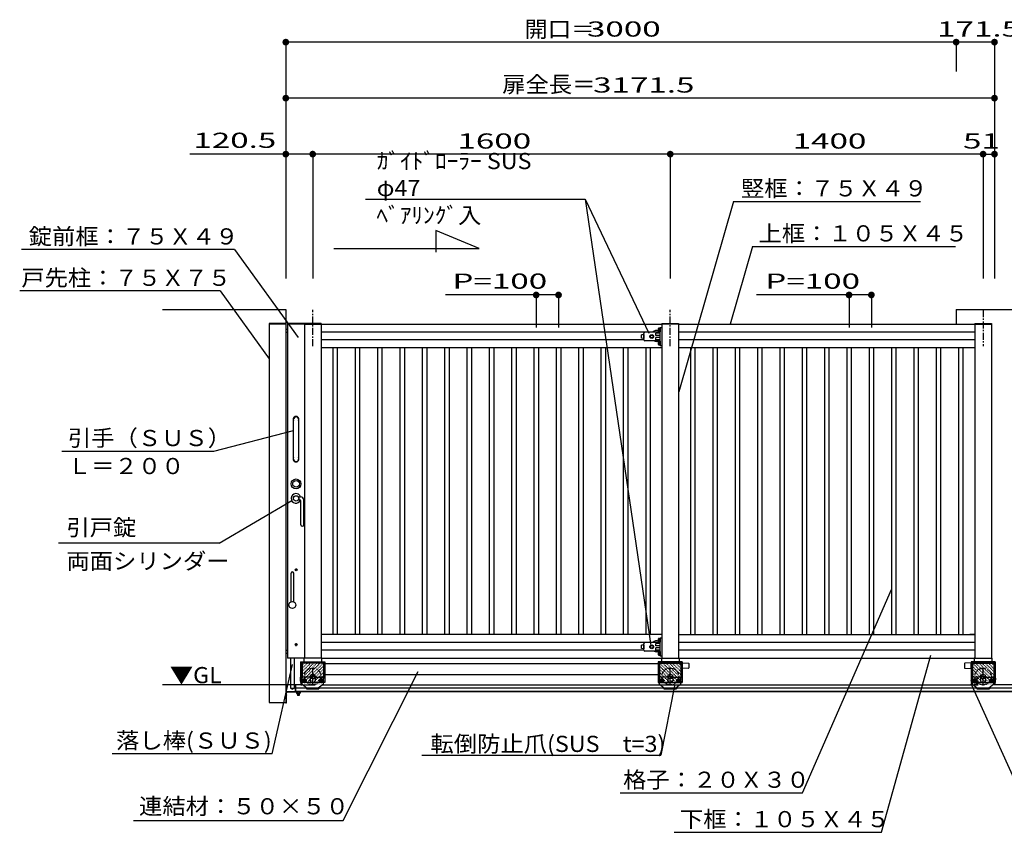
# Model space of a CAD drawing. Units: millimetres. Extents: x 625 to 83775, y 187 to 14488.
# Drawn here: x 48704 to 53110, y 6311 to 9950 of the extents above; entities that cross this region are included whole.
import ezdxf

# ---------------------------------------------------------------- set-up
doc = ezdxf.new("R2010")
doc.units = ezdxf.units.MM
for name, pattern in [('CENTER', [50.8, 31.75, -6.35, 6.35, -6.35]), ('CENTER2', [21, 10, -4, 3, -4]), ('DASHED2', [13, 7, -6]), ('DOT', [3, 1, -2])]:
    doc.linetypes.add(name, pattern=pattern)
doc.layers.add('02', color=7, linetype='Continuous')
doc.layers.add('1', color=7, linetype='Continuous')
doc.styles.add('_Gothic_', font='txt', dxfattribs={"height": 1})

msp = doc.modelspace()

# ---------------------------------------------------------------- linework, layer by layer
at = {"layer": '02', "color": 6, "linetype": 'Continuous'}
for p, q in [((49894.4, 9849.3), (49894.4, 8791.2)), ((52894.4, 9849.3), (49894.4, 9849.3)), ((52894.4, 9849.3), (52894.4, 9717.8)), ((53065.9, 9849.3), (52894.4, 9849.3)), ((53065.9, 9849.3), (53065.9, 8791.2)), ((49894.4, 9598.5), (49894.4, 8791.2)), ((53065.9, 9598.5), (49894.4, 9598.5)), ((53065.9, 9598.5), (53065.9, 8791.2)), ((50014.9, 9347.8), (49464.6, 9347.8)), ((49894.4, 9347.8), (49894.4, 8791.2)), ((51614.9, 9347.8), (50014.9, 9347.8)), ((50014.9, 9347.8), (50014.9, 8791.2)), ((51614.9, 9347.8), (51614.9, 8791.2)), ((53014.9, 9347.8), (51614.9, 9347.8)), ((53014.9, 9347.8), (53014.9, 8791.2)), ((53014.9, 9347.8), (53065.9, 9347.8)), ((53065.9, 9347.8), (53065.9, 8791.2)), ((51233.8, 9146), (51528.4, 7147.1)), ((51898.3, 9135.8), (51653.4, 8283.7)), ((51898.3, 9135.8), (52734.6, 9135.8)), ((50565.4, 9005.2), (50565.4, 8909.5)), ((50759.1, 8925.4), (50565.4, 9005.2)), ((49664.9, 8920.4), (48712.2, 8920.4)), ((49664.9, 8920.4), (49950, 8527.1)), ((50109.5, 8925.4), (50759.1, 8925.4)), ((51982.5, 8934), (51882.5, 8586.2)), ((51982.5, 8934), (52892, 8934)), ((49601.2, 8735.2), (48703.6, 8735.2)), ((49601.2, 8735.2), (49819.4, 8431.1)), ((51114.9, 8717.1), (50609.8, 8717.1)), ((51014.9, 8717.1), (51014.9, 8572)), ((51114.9, 8717.1), (51114.9, 8572)), ((52514.9, 8717.1), (52001.3, 8717.1)), ((52414.9, 8717.1), (52414.9, 8572)), ((52514.9, 8717.1), (52514.9, 8572)), ((49819.4, 8586.2), (49819.4, 6891.9)), ((49894.4, 8586.2), (49819.4, 8586.2)), ((49894.4, 8588.7), (49894.4, 8586.2)), ((49894.4, 8586.2), (49894.4, 6971.2)), ((49894.4, 8561.3), (49894.4, 8551.1)), ((49896.3, 8563.3), (49902.4, 8563.7)), ((49902.4, 8548.7), (49896.3, 8549.1)), ((49977.4, 8588.7), (49902.4, 8588.7)), ((49902.4, 8588.7), (49902.4, 8586.2)), ((49977.4, 8586.2), (49902.4, 8586.2)), ((49902.4, 8586.2), (49902.4, 7091.2)), ((49902.4, 8563.7), (49902.4, 8548.7)), ((49977.4, 8586.2), (51577.4, 8586.2)), ((49977.4, 8586.2), (49977.4, 7091.2)), ((50052.4, 8588.7), (50052.4, 8586.2)), ((50052.4, 8586.2), (50052.4, 7091.2)), ((51536.7, 8551.2), (50052.4, 8551.2)), ((51570.4, 8550.2), (51501.4, 8550.2)), ((51562.7, 8555.4), (51562.7, 8566.9)), ((51563.7, 8568.8), (51568, 8568.8)), ((51563.7, 8565), (51568, 8565)), ((51563.7, 8557.3), (51568, 8557.3)), ((51563.7, 8553.5), (51568, 8553.5)), ((51568, 8569.3), (51568, 8568.8)), ((51569.2, 8569.3), (51568, 8569.3)), ((51568, 8553.5), (51568, 8568.8)), ((51568, 8565.2), (51570.4, 8565.2)), ((51568, 8557.2), (51570.4, 8557.2)), ((51568, 8553), (51568, 8553.5)), ((51568, 8553), (51569.2, 8553)), ((51569.2, 8552.5), (51569.2, 8569.8)), ((51570.4, 8552.5), (51569.2, 8552.5)), ((51570.4, 8571.2), (51577.4, 8571.2)), ((51570.4, 8491.2), (51570.4, 8571.2)), ((51577.4, 8588.7), (51577.4, 8586.2)), ((51652.4, 8586.2), (51652.4, 7091.2)), ((52977.4, 8551.2), (51652.4, 8551.2)), ((51652.6, 8586.2), (53052.4, 8586.2)), ((52977.4, 8588.7), (52977.4, 8586.2)), ((52977.4, 8586.2), (52977.4, 7091.2)), ((53052.4, 8588.7), (53052.4, 8586.2)), ((53052.4, 8586.2), (53052.4, 7091.2)), ((51496.5, 8516.2), (50052.4, 8516.2)), ((51496.4, 8540.1), (51486.4, 8538.7)), ((51486.4, 8538.6), (51486.4, 8538.7)), ((51486.4, 8523.5), (51486.4, 8538.6)), ((51486.4, 8537.1), (51486.4, 8535.6)), ((51496.5, 8522.1), (51486.4, 8523.5)), ((51496.4, 8517.2), (51496.4, 8545.2)), ((51496.4, 8540.1), (51496.4, 8522.2)), ((51570.4, 8512.2), (51501.4, 8512.2)), ((51525.4, 8534.9), (51531.9, 8538.7)), ((51531.9, 8538.7), (51538.4, 8534.9)), ((51538.4, 8527.4), (51531.9, 8523.6)), ((51538.4, 8534.9), (51538.4, 8527.4)), ((51570.4, 8546.2), (51550.4, 8546.2)), ((51550.4, 8536.2), (51550.4, 8546.2)), ((51570.4, 8536.2), (51550.4, 8536.2)), ((51570.4, 8526.2), (51550.4, 8526.2)), ((51562.7, 8495.4), (51562.7, 8506.9)), ((51563.7, 8508.8), (51568, 8508.8)), ((51563.7, 8505), (51568, 8505)), ((51568, 8509.3), (51568, 8508.8)), ((51569.2, 8509.3), (51568, 8509.3)), ((51568, 8493.5), (51568, 8508.8)), ((51568, 8505.2), (51570.4, 8505.2)), ((51569.2, 8492.5), (51569.2, 8509.8)), ((52977.4, 8516.2), (51652.4, 8516.2)), ((50052.4, 8481.2), (51577.4, 8481.2)), ((50104.9, 8481.2), (50104.9, 7196.2)), ((50124.9, 8481.2), (50124.9, 7196.2)), ((50204.9, 8481.2), (50204.9, 7196.2)), ((50224.9, 8481.2), (50224.9, 7196.2)), ((50304.9, 8481.2), (50304.9, 7196.2)), ((50324.9, 8481.2), (50324.9, 7196.2)), ((50404.9, 8481.2), (50404.9, 7196.2)), ((50424.9, 8481.2), (50424.9, 7196.2)), ((50504.9, 8481.2), (50504.9, 7196.2)), ((50524.9, 8481.2), (50524.9, 7196.2)), ((50604.9, 8481.2), (50604.9, 7196.2)), ((50624.9, 8481.2), (50624.9, 7196.2)), ((50704.9, 8481.2), (50704.9, 7196.2)), ((50724.9, 8481.2), (50724.9, 7196.2)), ((50804.9, 8481.2), (50804.9, 7196.2)), ((50824.9, 8481.2), (50824.9, 7196.2)), ((50904.9, 8481.2), (50904.9, 7196.2)), ((50924.9, 8481.2), (50924.9, 7196.2)), ((51004.9, 8481.2), (51004.9, 7196.2)), ((51024.9, 8481.2), (51024.9, 7196.2)), ((51104.9, 8481.2), (51104.9, 7196.2)), ((51124.9, 8481.2), (51124.9, 7196.2)), ((51204.9, 8481.2), (51204.9, 7196.2)), ((51224.9, 8481.2), (51224.9, 7196.2)), ((51304.9, 8481.2), (51304.9, 7196.2)), ((51324.9, 8481.2), (51324.9, 7196.2)), ((51404.9, 8481.2), (51404.9, 7196.2)), ((51424.9, 8481.2), (51424.9, 7196.2)), ((51504.9, 8481.2), (51504.9, 7196.2)), ((51524.9, 8481.2), (51524.9, 7196.2)), ((51563.7, 8497.3), (51568, 8497.3)), ((51563.7, 8493.5), (51568, 8493.5)), ((51568, 8497.2), (51570.4, 8497.2)), ((51568, 8493), (51568, 8493.5)), ((51568, 8493), (51569.2, 8493)), ((51570.4, 8492.5), (51569.2, 8492.5)), ((51570.4, 8491.2), (51577.4, 8491.2)), ((51652.4, 8481.2), (52977.4, 8481.2)), ((51704.9, 8481.2), (51704.9, 7196.2)), ((51724.9, 8481.2), (51724.9, 7196.2)), ((51804.9, 8481.2), (51804.9, 7196.2)), ((51824.9, 8481.2), (51824.9, 7196.2)), ((51904.9, 8481.2), (51904.9, 7196.2)), ((51924.9, 8481.2), (51924.9, 7196.2)), ((52004.9, 8481.2), (52004.9, 7196.2)), ((52024.9, 8481.2), (52024.9, 7196.2)), ((52104.9, 8481.2), (52104.9, 7196.2)), ((52124.9, 8481.2), (52124.9, 7196.2)), ((52204.9, 8481.2), (52204.9, 7196.2)), ((52224.9, 8481.2), (52224.9, 7196.2)), ((52304.9, 8481.2), (52304.9, 7196.2)), ((52324.9, 8481.2), (52324.9, 7196.2)), ((52404.9, 8481.2), (52404.9, 7196.2)), ((52424.9, 8481.2), (52424.9, 7196.2)), ((52504.9, 8481.2), (52504.9, 7196.2)), ((52524.9, 8481.2), (52524.9, 7196.2)), ((52604.9, 8481.2), (52604.9, 7196.2)), ((52624.9, 8481.2), (52624.9, 7196.2)), ((52704.9, 8481.2), (52704.9, 7196.2)), ((52724.9, 8481.2), (52724.9, 7196.2)), ((52804.9, 8481.2), (52804.9, 7196.2)), ((52824.9, 8481.2), (52824.9, 7196.2)), ((52904.9, 8481.2), (52904.9, 7196.2)), ((52924.9, 8481.2), (52924.9, 7196.2)), ((49929.4, 7982.2), (49929.4, 8160.2)), ((49951.4, 8160.2), (49951.4, 7982.2)), ((49571.7, 8017.1), (49929.4, 8109.6)), ((48891.7, 8017.1), (49571.7, 8017.1)), ((49950.1, 7813.2), (49960.4, 7813.2)), ((49950.1, 7799.2), (49957.4, 7799.2)), ((49596.5, 7606.2), (49920.9, 7797.1)), ((49961.4, 7688.2), (49961.4, 7795.2)), ((49975.4, 7688.2), (49975.4, 7798.2)), ((49596.5, 7606.2), (48877.5, 7606.2)), ((49917.7, 7342.5), (49917.7, 7471.2)), ((49929.7, 7342.5), (49929.7, 7471.2)), ((52207.1, 6487.4), (52604.9, 7398.1)), ((51577.4, 7196.2), (50052.4, 7196.2)), ((51577.4, 7196.2), (51555.1, 7196.2)), ((51536.7, 7161.2), (50052.4, 7161.2)), ((51496.4, 7150.1), (51486.4, 7148.7)), ((51486.4, 7148.6), (51486.4, 7148.8)), ((51486.4, 7133.5), (51486.4, 7148.6)), ((51486.4, 7147.1), (51486.4, 7145.6)), ((51496.4, 7127.2), (51496.4, 7155.2)), ((51496.4, 7150.1), (51496.4, 7132.2)), ((51570.4, 7160.2), (51501.4, 7160.2)), ((51525.4, 7144.9), (51531.9, 7148.7)), ((51531.9, 7148.7), (51538.4, 7144.9)), ((51538.4, 7144.9), (51538.4, 7137.4)), ((51570.4, 7156.2), (51550.4, 7156.2)), ((51550.4, 7146.2), (51550.4, 7156.2)), ((51570.4, 7146.2), (51550.4, 7146.2)), ((51562.7, 7165.4), (51562.7, 7176.9)), ((51563.7, 7178.9), (51568, 7178.9)), ((51563.7, 7175), (51568, 7175)), ((51563.7, 7167.3), (51568, 7167.3)), ((51563.7, 7163.5), (51568, 7163.5)), ((51568, 7179.3), (51568, 7178.9)), ((51569.2, 7179.3), (51568, 7179.3)), ((51568, 7163.5), (51568, 7178.9)), ((51568, 7175.2), (51570.4, 7175.2)), ((51568, 7167.2), (51570.4, 7167.2)), ((51568, 7163), (51568, 7163.5)), ((51568, 7163), (51569.2, 7163)), ((51569.2, 7162.5), (51569.2, 7179.8)), ((51570.4, 7162.5), (51569.2, 7162.5)), ((51570.4, 7181.2), (51577.4, 7181.2)), ((51570.4, 7101.2), (51570.4, 7181.2)), ((52977.4, 7161.2), (51652.4, 7161.2)), ((49894.4, 7123.8), (49894.4, 7113.6)), ((49896.3, 7125.8), (49902.4, 7126.2)), ((49902.4, 7111.2), (49896.3, 7111.6)), ((49902.4, 7126.2), (49902.4, 7111.2)), ((51496.5, 7126.2), (50052.4, 7126.2)), ((51496.5, 7132.1), (51486.4, 7133.5)), ((51570.4, 7122.2), (51501.4, 7122.2)), ((51538.4, 7137.4), (51531.9, 7133.7)), ((51570.4, 7136.2), (51550.4, 7136.2)), ((51562.7, 7105.4), (51562.7, 7116.9)), ((51563.7, 7118.9), (51568, 7118.9)), ((51563.7, 7115), (51568, 7115)), ((51563.7, 7107.3), (51568, 7107.3)), ((51563.7, 7103.5), (51568, 7103.5)), ((51568, 7119.3), (51568, 7118.9)), ((51569.2, 7119.3), (51568, 7119.3)), ((51568, 7103.5), (51568, 7118.9)), ((51568, 7115.2), (51570.4, 7115.2)), ((51568, 7107.2), (51570.4, 7107.2)), ((51568, 7103), (51568, 7103.5)), ((51568, 7103), (51569.2, 7103)), ((51569.2, 7102.5), (51569.2, 7119.8)), ((51570.4, 7102.5), (51569.2, 7102.5)), ((51570.4, 7101.2), (51577.4, 7101.2)), ((52977.4, 7126.2), (51652.4, 7126.2)), ((52560.3, 6310.8), (52780.6, 7104.2)), ((49833.8, 6662.8), (49924.3, 7062.1)), ((49977.4, 7091.2), (49902.4, 7091.2)), ((49960.9, 7074.7), (49960.9, 6981.2)), ((49963.9, 7068.7), (49963.9, 7011.7)), ((49963.9, 7064.5), (49963.9, 7052.9)), ((49966.9, 7071.7), (50062.9, 7071.7)), ((50062.9, 7068.7), (49966.9, 7068.7)), ((49966.9, 7068.7), (49966.9, 7011.7)), ((49967.4, 7068.7), (49967.4, 7004.2)), ((49975.4, 7090.2), (49975.4, 7071.7)), ((50053.4, 7091.2), (49976.4, 7091.2)), ((50052.4, 7091.2), (49977.4, 7091.2)), ((50052.4, 7091.2), (52977.4, 7091.2)), ((50054.4, 7090.2), (50054.4, 7071.7)), ((50062.4, 7068.7), (50062.4, 7004.2)), ((50062.9, 7068.7), (50062.9, 7011.7)), ((50065.9, 7068.7), (50065.9, 7011.7)), ((50065.9, 7067.1), (51563.9, 7067.1)), ((51563.9, 7068.7), (51563.9, 7011.7)), ((51662.9, 7071.7), (51566.9, 7071.7)), ((51566.9, 7068.7), (51662.9, 7068.7)), ((51566.9, 7068.7), (51566.9, 7011.7)), ((51567.4, 7068.7), (51567.4, 7004.2)), ((51575.4, 7090.2), (51575.4, 7071.7)), ((51576.4, 7091.2), (51653.4, 7091.2)), ((51577.4, 7091.2), (51652.4, 7091.2)), ((51654.4, 7090.2), (51654.4, 7071.7)), ((51662.4, 7068.7), (51662.4, 7004.2)), ((51662.9, 7068.7), (51662.9, 7011.7)), ((51665.9, 7068.7), (51665.9, 7011.7)), ((51665.9, 7064.5), (51665.9, 7052.9)), ((51668.9, 7074.7), (51668.9, 6981.2)), ((51697.9, 7066.3), (51697.9, 7047.1)), ((52931.9, 7066.3), (52931.9, 7047.1)), ((52963.9, 7068.7), (52963.9, 7011.7)), ((53062.9, 7071.7), (52966.9, 7071.7)), ((52966.9, 7068.7), (53062.9, 7068.7)), ((52966.9, 7068.7), (52966.9, 7011.7)), ((52967.4, 7068.7), (52967.4, 7004.2)), ((52975.4, 7090.2), (52975.4, 7071.7)), ((52976.4, 7091.2), (53053.4, 7091.2)), ((52977.4, 7091.2), (53052.4, 7091.2)), ((53054.4, 7090.2), (53054.4, 7071.7)), ((53062.4, 7068.7), (53062.4, 6971.2)), ((53062.9, 7068.7), (53062.9, 7011.7)), ((53065.9, 7068.7), (53065.9, 7011.7)), ((53065.9, 7064.5), (53065.9, 7052.9)), ((53068.9, 7074.7), (53068.9, 6981.2)), ((49962.4, 7006.2), (49960.8, 7006.2)), ((49960.8, 6988.2), (49960.8, 7006.2)), ((49962.4, 7006.2), (49967.4, 7006.2)), ((49963.9, 7027.5), (49963.9, 7015.9)), ((49963.9, 7011.7), (49966.9, 7011.7)), ((50003.9, 7006.2), (49969.4, 7006.2)), ((50003.9, 7006.2), (50003.9, 6991.2)), ((50014.9, 7019.7), (50005.4, 7014.2)), ((50005.4, 7014.2), (50005.4, 7003.2)), ((50024.4, 7014.2), (50014.9, 7019.7)), ((50024.4, 7003.2), (50024.4, 7014.2)), ((50025.9, 7006.2), (50060.4, 7006.2)), ((50025.9, 7006.2), (50025.9, 6991.2)), ((50065.9, 7011.7), (50062.9, 7011.7)), ((50065.9, 7017.1), (51563.9, 7017.1)), ((50151.3, 6363.8), (50486.1, 7030.7)), ((51563.9, 7011.7), (51566.9, 7011.7)), ((51603.9, 7006.2), (51569.4, 7006.2)), ((51603.9, 7006.2), (51603.9, 6991.2)), ((51605.4, 7014.2), (51614.9, 7019.7)), ((51605.4, 7003.2), (51605.4, 7014.2)), ((51614.9, 7019.7), (51624.4, 7014.2)), ((51624.4, 7014.2), (51624.4, 7003.2)), ((51625.9, 7006.2), (51660.4, 7006.2)), ((51625.9, 7006.2), (51625.9, 6991.2)), ((51665.9, 7011.7), (51662.9, 7011.7)), ((51665.9, 7027.5), (51665.9, 7015.9)), ((51696.5, 7045.6), (51667.9, 7044.2)), ((52933.3, 7045.6), (52961.9, 7044.2)), ((52963.9, 7011.7), (52966.9, 7011.7)), ((53003.9, 7006.2), (52969.4, 7006.2)), ((53003.9, 7006.2), (53003.9, 6991.2)), ((53005.4, 7014.2), (53014.9, 7019.7)), ((53005.4, 7003.2), (53005.4, 7014.2)), ((53014.9, 7019.7), (53024.4, 7014.2)), ((53024.4, 7014.2), (53024.4, 7003.2)), ((53025.9, 7006.2), (53060.4, 7006.2)), ((53025.9, 7006.2), (53025.9, 6991.2)), ((53067.4, 7006.2), (53062.4, 7006.2)), ((53065.9, 7011.7), (53062.9, 7011.7)), ((53065.9, 7027.5), (53065.9, 7015.9)), ((53067.4, 7006.2), (53069, 7006.2)), ((53069, 6988.2), (53069, 7006.2)), ((49971.1, 6971.2), (49342.3, 6971.2)), ((49894.4, 6971.2), (49894.4, 6891.9)), ((49896.4, 6970.2), (49896.4, 6942.9)), ((49937.4, 6940.9), (49937.4, 6970.2)), ((49939.4, 6940.9), (49939.4, 6971.2)), ((49939.4, 6940.9), (49939.4, 6970.2)), ((49958.3, 6997.9), (49958.3, 6996.3)), ((49960.8, 7000.2), (49960.4, 7000.2)), ((49960.8, 6994.2), (49960.4, 6994.2)), ((49960.8, 6988.2), (49962.4, 6988.2)), ((49967.4, 6974.2), (49967.4, 7004.2)), ((49967.4, 6974.2), (49989.9, 6956.2)), ((49967.4, 6971.2), (49967.4, 6974.2)), ((49970.9, 6986.6), (49970.9, 6994.1)), ((49977.4, 6982.9), (49970.9, 6986.6)), ((49972.9, 6987.4), (49972.9, 6993.4)), ((49983.9, 6986.6), (49977.4, 6982.9)), ((49981.9, 6987.4), (49981.9, 6993.4)), ((49983.9, 6994.1), (49983.9, 6986.6)), ((50000.9, 6981.2), (50028.9, 6981.2)), ((50005.4, 7003.2), (50014.9, 6997.7)), ((50014.9, 6997.7), (50024.4, 7003.2)), ((50062.4, 6974.2), (50039.9, 6956.2)), ((50052.4, 6997.9), (50045.9, 6994.1)), ((50045.9, 6994.1), (50045.9, 6986.6)), ((50045.9, 6986.6), (50052.4, 6982.9)), ((50047.9, 6987.4), (50047.9, 6993.4)), ((50058.9, 6994.1), (50052.4, 6997.9)), ((50056.9, 6987.4), (50056.9, 6993.4)), ((50058.6, 6971.2), (51571.1, 6971.2)), ((50062.4, 6974.2), (50062.4, 7004.2)), ((51567.4, 6974.2), (51567.4, 7004.2)), ((51567.4, 6974.2), (51589.9, 6956.2)), ((51570.9, 6986.6), (51570.9, 6994.1)), ((51577.4, 6982.9), (51570.9, 6986.6)), ((51572.9, 6987.4), (51572.9, 6993.4)), ((51634.6, 6967.1), (51573.2, 6656.9)), ((51583.9, 6986.6), (51577.4, 6982.9)), ((51581.9, 6987.4), (51581.9, 6993.4)), ((51583.9, 6994.1), (51583.9, 6986.6)), ((51628.9, 6981.2), (51600.9, 6981.2)), ((51614.9, 6997.7), (51605.4, 7003.2)), ((51624.4, 7003.2), (51614.9, 6997.7)), ((51662.4, 6974.2), (51639.9, 6956.2)), ((51652.4, 6997.9), (51645.9, 6994.1)), ((51645.9, 6994.1), (51645.9, 6986.6)), ((51645.9, 6986.6), (51652.4, 6982.9)), ((51647.9, 6987.4), (51647.9, 6993.4)), ((51658.9, 6994.1), (51652.4, 6997.9)), ((51656.9, 6987.4), (51656.9, 6993.4)), ((51658.6, 6971.2), (52971.1, 6971.2)), ((51662.4, 6974.2), (51662.4, 7004.2)), ((53229.9, 6379.8), (52963.2, 6972.5)), ((52967.4, 6974.2), (52967.4, 7004.2)), ((52967.4, 6974.2), (52989.9, 6956.2)), ((52970.9, 6986.6), (52970.9, 6994.1)), ((52977.4, 6982.9), (52970.9, 6986.6)), ((52972.9, 6987.4), (52972.9, 6993.4)), ((52983.9, 6986.6), (52977.4, 6982.9)), ((52981.9, 6987.4), (52981.9, 6993.4)), ((52983.9, 6994.1), (52983.9, 6986.6)), ((53028.9, 6981.2), (53000.9, 6981.2)), ((53014.9, 6997.7), (53005.4, 7003.2)), ((53024.4, 7003.2), (53014.9, 6997.7)), ((53062.4, 6974.2), (53039.9, 6956.2)), ((53052.4, 6997.9), (53045.9, 6994.1)), ((53045.9, 6994.1), (53045.9, 6986.6)), ((53045.9, 6986.6), (53052.4, 6982.9)), ((53047.9, 6987.4), (53047.9, 6993.4)), ((53058.9, 6994.1), (53052.4, 6997.9)), ((53056.9, 6987.4), (53056.9, 6993.4)), ((55388.4, 6971.2), (53058.6, 6971.2)), ((53062.4, 6974.2), (53062.4, 7004.2)), ((53069, 6988.2), (53067.4, 6988.2)), ((53069, 7000.2), (53069.4, 7000.2)), ((53069, 6994.2), (53069.4, 6994.2)), ((53071.5, 6997.9), (53071.5, 6996.3)), ((49900.4, 6937.9), (49897.4, 6934.9)), ((49897.4, 6926.2), (49897.4, 6934.9)), ((49897.4, 6901.2), (49897.4, 6925.6)), ((49898.4, 6940.9), (49937.4, 6940.9)), ((49960.4, 6937.9), (49900.4, 6937.9)), ((49915.7, 6956.2), (49931.7, 6956.2)), ((55039.4, 6956.2), (49939.4, 6956.2)), ((49939.4, 6942.9), (55039.4, 6942.9)), ((49939.4, 6940.9), (55036, 6940.9)), ((49939.4, 6940.9), (49960.4, 6940.9)), ((49942.9, 6937.9), (49942.9, 6932.1)), ((49956, 6931.4), (49944.8, 6931.4)), ((49946.4, 6931.4), (49946.4, 6924.4)), ((49954.4, 6924.4), (49946.4, 6924.4)), ((49946.4, 6924.4), (49947.6, 6923.2)), ((49946.6, 6937.9), (49946.6, 6932.1)), ((49947, 6931.4), (49947, 6923.8)), ((49953.2, 6923.2), (49947.6, 6923.2)), ((49954.4, 6924.4), (49953.2, 6923.2)), ((49953.8, 6931.4), (49953.8, 6923.8)), ((49954.1, 6937.9), (49954.1, 6932.1)), ((49954.4, 6931.4), (49954.4, 6924.4)), ((49957.9, 6937.9), (49957.9, 6932.1)), ((49961.4, 6938.9), (49961.4, 6939.9)), ((49986.9, 6956.2), (49986.9, 6953.2)), ((49986.9, 6956.2), (50042.9, 6956.2)), ((49986.9, 6953.2), (50042.9, 6953.2)), ((50042.9, 6956.2), (50042.9, 6953.2)), ((51586.9, 6956.2), (51586.9, 6953.2)), ((51586.9, 6956.2), (51642.9, 6956.2)), ((51586.9, 6953.2), (51642.9, 6953.2)), ((51642.9, 6956.2), (51642.9, 6953.2)), ((52986.9, 6956.2), (52986.9, 6953.2)), ((52986.9, 6956.2), (53042.9, 6956.2)), ((52986.9, 6953.2), (53042.9, 6953.2)), ((53042.9, 6956.2), (53042.9, 6953.2)), ((49819.4, 6891.9), (49894.4, 6891.9)), ((49895.4, 6890.9), (49896.4, 6890.9)), ((49897.4, 6891.9), (49897.4, 6900.6)), ((49833.8, 6662.8), (49117.6, 6662.8)), ((50503.4, 6656.9), (51573.2, 6656.9)), ((51391.3, 6487.4), (52207.1, 6487.4)), ((49213.3, 6363.8), (50151.3, 6363.8)), ((51633.1, 6310.8), (52560.3, 6310.8))]:
    msp.add_line(p, q, dxfattribs=at)
at = {"layer": '02', "color": 6, "linetype": 'CENTER'}
for p, q in [((50014.9, 8487.2), (50014.9, 8649.8)), ((51614.9, 8487.2), (51614.9, 8649.8)), ((53014.9, 8649.8), (53014.9, 8487.2)), ((49947.4, 7151.2), (49934.9, 7151.2)), ((49941.2, 7144.9), (49941.2, 7157.4)), ((50031.7, 7008.7), (49998.4, 7008.7)), ((50014.9, 6968.2), (50014.9, 7046.2)), ((51598.1, 7008.7), (51631.4, 7008.7)), ((51614.9, 6968.2), (51614.9, 7046.2)), ((52998.1, 7008.7), (53031.4, 7008.7)), ((53014.9, 6968.2), (53014.9, 7046.2)), ((49965.7, 6990.4), (49989.1, 6990.4)), ((49977.4, 7002.1), (49977.4, 6978.6)), ((50064.1, 6990.4), (50040.7, 6990.4)), ((50052.4, 7002.1), (50052.4, 6978.6)), ((51565.7, 6990.4), (51589.1, 6990.4)), ((51577.4, 7002.1), (51577.4, 6978.6)), ((51664.1, 6990.4), (51640.7, 6990.4)), ((51652.4, 7002.1), (51652.4, 6978.6)), ((52965.7, 6990.4), (52989.1, 6990.4)), ((52977.4, 7002.1), (52977.4, 6978.6)), ((53064.1, 6990.4), (53040.7, 6990.4)), ((53052.4, 7002.1), (53052.4, 6978.6))]:
    msp.add_line(p, q, dxfattribs=at)
at = {"layer": '02', "color": 6, "linetype": 'CENTER2'}
for p, q in [((49941.2, 7492.5), (49941.2, 7480)), ((49947.4, 7486.2), (49934.9, 7486.2))]:
    msp.add_line(p, q, dxfattribs=at)
at = {"layer": '02', "color": 6, "linetype": 'DOT'}
for p, q in [((49960.9, 6981.5), (50054, 7074.7)), ((49960.9, 6995.7), (50039.9, 7074.7)), ((49960.9, 7009.8), (50025.8, 7074.7)), ((49960.9, 7023.9), (50011.6, 7074.7)), ((49960.9, 7038.1), (49997.5, 7074.7)), ((49960.9, 7052.2), (49983.3, 7074.7)), ((49960.9, 7066.4), (49969.2, 7074.7)), ((49974.7, 6981.2), (50068.2, 7074.7)), ((49988.8, 6981.2), (50068.9, 7061.3)), ((51641, 6981.2), (51560.9, 7061.3)), ((51655.1, 6981.2), (51561.6, 7074.7)), ((51668.9, 6981.5), (51575.8, 7074.7)), ((51668.9, 6995.7), (51589.9, 7074.7)), ((51668.9, 7009.8), (51604, 7074.7)), ((51668.9, 7023.9), (51618.2, 7074.7)), ((51668.9, 7038.1), (51632.3, 7074.7)), ((51668.9, 7052.2), (51646.5, 7074.7)), ((51668.9, 7066.4), (51660.6, 7074.7)), ((53041, 6981.2), (52960.9, 7061.3)), ((53055.1, 6981.2), (52961.6, 7074.7)), ((53068.9, 6981.5), (52975.8, 7074.7)), ((53068.9, 6995.7), (52989.9, 7074.7)), ((53068.9, 7009.8), (53004, 7074.7)), ((53068.9, 7023.9), (53018.2, 7074.7)), ((53068.9, 7038.1), (53032.3, 7074.7)), ((53068.9, 7052.2), (53046.5, 7074.7)), ((53068.9, 7066.4), (53060.6, 7074.7)), ((50003, 6981.2), (50068.9, 7047.1)), ((50017.1, 6981.2), (50068.9, 7033)), ((50031.3, 6981.2), (50068.9, 7018.8)), ((51626.8, 6981.2), (51560.9, 7047.1)), ((51612.7, 6981.2), (51560.9, 7033)), ((51598.5, 6981.2), (51560.9, 7018.8)), ((53026.8, 6981.2), (52960.9, 7047.1)), ((53012.7, 6981.2), (52960.9, 7033)), ((52998.5, 6981.2), (52960.9, 7018.8)), ((49971.1, 6971.2), (50058.6, 6971.2)), ((50045.4, 6981.2), (50068.9, 7004.7)), ((50059.5, 6981.2), (50068.9, 6990.6)), ((51584.4, 6981.2), (51560.9, 7004.7)), ((51570.3, 6981.2), (51560.9, 6990.6)), ((51571.1, 6971.2), (51658.6, 6971.2)), ((52984.4, 6981.2), (52960.9, 7004.7)), ((52970.3, 6981.2), (52960.9, 6990.6)), ((52971.1, 6971.2), (53058.6, 6971.2))]:
    msp.add_line(p, q, dxfattribs=at)
at = {"layer": '02', "color": 6, "linetype": 'DASHED2'}
for p, q in [((52962.5, 6974.2), (52982.5, 6974.2)), ((52986.5, 6998.2), (52986.5, 6978.2)), ((49989.9, 6956.2), (49989.9, 6953.2)), ((50039.9, 6956.2), (50039.9, 6953.2)), ((51589.9, 6956.2), (51589.9, 6953.2)), ((51639.9, 6956.2), (51639.9, 6953.2)), ((52989.9, 6956.2), (52989.9, 6953.2)), ((53039.9, 6956.2), (53039.9, 6953.2))]:
    msp.add_line(p, q, dxfattribs=at)
at = {"layer": '02', "color": 4, "linetype": 'Continuous', "const_width": 15}
for points in [[(49886.9, 9849.3, 1), (49901.9, 9849.3, 1)], [(52886.9, 9849.3, 1), (52901.9, 9849.3, 1)], [(53058.4, 9849.3, 1), (53073.4, 9849.3, 1)], [(49886.9, 9598.5, 1), (49901.9, 9598.5, 1)], [(53058.4, 9598.5, 1), (53073.4, 9598.5, 1)], [(49886.9, 9347.8, 1), (49901.9, 9347.8, 1)], [(50007.4, 9347.8, 1), (50022.4, 9347.8, 1)], [(50007.4, 9347.8, 1), (50022.4, 9347.8, 1)], [(51607.4, 9347.8, 1), (51622.4, 9347.8, 1)], [(53007.4, 9347.8, 1), (53022.4, 9347.8, 1)], [(53007.4, 9347.8, 1), (53022.4, 9347.8, 1)], [(53058.4, 9347.8, 1), (53073.4, 9347.8, 1)], [(53058.4, 9347.8, 1), (53073.4, 9347.8, 1)], [(51007.4, 8717.1, 1), (51022.4, 8717.1, 1)], [(51107.4, 8717.1, 1), (51122.4, 8717.1, 1)], [(52407.4, 8717.1, 1), (52422.4, 8717.1, 1)], [(52507.4, 8717.1, 1), (52522.4, 8717.1, 1)]]:
    msp.add_lwpolyline(points, format="xyb", close=True, dxfattribs=at)
at = {"layer": '02', "color": 6, "linetype": 'Continuous'}
for points in [[(50251.6, 9146), (51233.8, 9146), (51519.7, 8546.6)], [(49894.4, 8588.7), (49819.4, 8588.7), (49819.4, 8586.2)], [(50052.4, 8588.7), (49977.4, 8588.7), (49977.4, 8586.2)], [(51569.2, 8569.8), (51570.4, 8569.8), (51570.4, 8552.5)], [(51577.4, 8588.7), (51652.4, 8588.7), (51652.4, 8586.2)], [(51652.6, 8586.2), (51577.4, 8586.2), (51577.4, 7091.2)], [(52977.4, 8588.7), (53052.4, 8588.7), (53052.4, 8586.2)], [(51531.9, 8523.6), (51525.4, 8527.4), (51525.4, 8534.9)], [(51570.4, 8516.2), (51550.4, 8516.2), (51550.4, 8526.2)], [(51569.2, 8509.8), (51570.4, 8509.8), (51570.4, 8492.5)], [(51652.4, 7196.2), (52977.4, 7196.2), (52955.1, 7196.2)], [(51531.9, 7133.7), (51525.4, 7137.4), (51525.4, 7144.9)], [(51569.2, 7179.8), (51570.4, 7179.8), (51570.4, 7162.5)], [(51570.4, 7126.2), (51550.4, 7126.2), (51550.4, 7136.2)], [(51569.2, 7119.8), (51570.4, 7119.8), (51570.4, 7102.5)], [(49915.7, 7091.2), (49915.7, 6956.2), (49923.7, 6951.2)], [(49931.7, 7091.2), (49931.7, 6956.2), (49923.7, 6951.2)], [(49960.9, 7074.7), (50068.9, 7074.7), (50068.9, 6981.2), (49960.9, 6981.2)], [(51668.9, 7074.7), (51560.9, 7074.7), (51560.9, 6981.2), (51668.9, 6981.2)], [(51667.9, 7044.2), (51667.9, 7069.2), (51696.5, 7067.8)], [(52961.9, 7044.2), (52961.9, 7069.2), (52933.3, 7067.8)], [(53068.9, 7074.7), (52960.9, 7074.7), (52960.9, 6981.2), (53068.9, 6981.2)], [(49962.4, 7006.2), (49962.4, 6971.2), (49967.4, 6971.2)], [(53067.4, 7006.2), (53067.4, 6971.2), (53062.4, 6971.2)], [(49970.9, 6994.1), (49977.4, 6997.9), (49983.9, 6994.1)], [(50052.4, 6982.9), (50058.9, 6986.6), (50058.9, 6994.1)], [(51570.9, 6994.1), (51577.4, 6997.9), (51583.9, 6994.1)], [(51652.4, 6982.9), (51658.9, 6986.6), (51658.9, 6994.1)], [(52970.9, 6994.1), (52977.4, 6997.9), (52983.9, 6994.1)], [(53052.4, 6982.9), (53058.9, 6986.6), (53058.9, 6994.1)]]:
    msp.add_lwpolyline(points, dxfattribs=at)
at = {"layer": '02', "color": 6, "linetype": 'DASHED2'}
msp.add_lwpolyline([(52959.5, 6971.2), (52989.5, 6971.2), (52989.5, 7001.2)], dxfattribs=at)
at = {"layer": '02', "color": 6, "linetype": 'Continuous'}
for centre, radius in [((51531.9, 8531.2), 8.5), ((51531.9, 8531.2), 6.25), ((49940.4, 7871.2), 22), ((49940.4, 7871.2), 15), ((49940.4, 7806.2), 12), ((49941.2, 7486.2), 4.25), ((49923.7, 7328.7), 15), ((49941.2, 7151.2), 4.25), ((51531.9, 7141.2), 8.5), ((51531.9, 7141.2), 6.25), ((50014.9, 7008.7), 9.53), ((51614.9, 7008.7), 9.53), ((53014.9, 7008.7), 9.53), ((49977.4, 6990.4), 8.5), ((49977.4, 6990.4), 6.25), ((50052.4, 6990.4), 8.5), ((50052.4, 6990.4), 6.25), ((51577.4, 6990.4), 8.5), ((51577.4, 6990.4), 6.25), ((51652.4, 6990.4), 8.5), ((51652.4, 6990.4), 6.25), ((52977.4, 6990.4), 8.5), ((52977.4, 6990.4), 6.25), ((53052.4, 6990.4), 8.5), ((53052.4, 6990.4), 6.25)]:
    msp.add_circle(centre, radius, dxfattribs=at)
at = {"layer": '02', "color": 6, "linetype": 'DOT'}
for centre in [(50014.9, 7008.7), (51614.9, 7008.7), (53014.9, 7008.7)]:
    msp.add_circle(centre, 37.5, dxfattribs=at)
at = {"layer": '02', "color": 6, "linetype": 'DASHED2'}
for centre in [(49977.4, 6990.4), (50052.4, 6990.4), (51577.4, 6990.4), (51652.4, 6990.4), (52977.4, 6990.4), (53052.4, 6990.4)]:
    msp.add_circle(centre, 4, dxfattribs=at)
at = {"layer": '02', "color": 6, "linetype": 'Continuous'}
for centre, radius, start, end in [((49896.4, 8561.3), 2, 93.576, 180), ((49896.4, 8551.1), 2, 180, 266.424), ((51501.4, 8545.2), 5, 90, 180), ((51553.9, 8533.7), 24.5, 69.0056, 134.5075), ((51564.9, 8566.9), 2.27, 122.0046, 237.9954), ((51570.2, 8561.2), 7.48, 149.0209, 210.9791), ((51564.9, 8555.4), 2.27, 122.0046, 237.9954), ((51501.4, 8517.2), 5, 180, 270), ((51553.9, 8533.7), 24.5, 241.4833, 298.5167), ((51564.9, 8506.9), 2.27, 122.0046, 237.9954), ((51570.2, 8501.2), 7.48, 149.0209, 210.9791), ((51564.9, 8495.4), 2.27, 122.0046, 237.9954), ((49940.4, 8160.2), 13, 327.796, 212.204), ((49940.4, 8160.2), 11, 0, 180), ((49940.4, 7982.2), 13, 147.796, 32.204), ((49940.4, 7982.2), 11, 180, 0), ((49940.4, 7806.2), 21.5, 18.991, 337.542), ((49957.4, 7795.2), 4, 0, 90), ((49960.4, 7798.2), 15, 0, 90), ((49968.4, 7688.2), 7, 180, 0), ((49923.7, 7471.2), 6, 0, 180), ((51501.4, 7155.2), 5, 90, 180), ((51553.9, 7143.7), 24.5, 69.0056, 134.5075), ((51564.9, 7176.9), 2.27, 122.0046, 237.9954), ((51570.2, 7171.2), 7.48, 149.0209, 210.9791), ((51564.9, 7165.4), 2.27, 122.0046, 237.9954), ((49896.4, 7123.8), 2, 93.576, 180), ((49896.4, 7113.6), 2, 180, 266.424), ((51501.4, 7127.2), 5, 180, 270), ((51553.9, 7143.7), 24.5, 241.4833, 298.5167), ((51564.9, 7116.9), 2.27, 122.0046, 237.9954), ((51570.2, 7111.2), 7.48, 149.0209, 210.9791), ((51564.9, 7105.4), 2.27, 122.0046, 237.9954), ((49966.9, 7068.7), 3, 90, 180), ((49976.4, 7090.2), 1, 90, 180), ((50053.4, 7090.2), 1, 0, 90), ((50062.9, 7068.7), 3, 0, 90), ((51566.9, 7068.7), 3, 90, 180), ((51576.4, 7090.2), 1, 90, 180), ((51653.4, 7090.2), 1, 0, 90), ((51662.9, 7068.7), 3, 0, 90), ((51696.4, 7066.3), 1.5, 0, 87.1376), ((52933.4, 7066.3), 1.5, 92.8624, 180), ((52966.9, 7068.7), 3, 90, 180), ((52976.4, 7090.2), 1, 90, 180), ((53053.4, 7090.2), 1, 0, 90), ((53062.9, 7068.7), 3, 0, 90), ((49969.4, 7004.2), 2, 90, 180), ((50060.4, 7004.2), 2, 0, 90), ((51569.4, 7004.2), 2, 90, 180), ((51660.4, 7004.2), 2, 0, 90), ((51696.4, 7047.1), 1.5, 272.8624, 360), ((52933.4, 7047.1), 1.5, 180, 267.1376), ((52969.4, 7004.2), 2, 90, 180), ((53060.4, 7004.2), 2, 0, 90), ((49895.4, 6970.2), 1, 360, 180), ((49938.4, 6970.2), 1, 360, 180), ((49960.4, 6997.9), 2.12, 90, 180), ((49960.4, 6996.3), 2.12, 180, 270), ((49977.4, 6993.4), 4.5, 0, 180), ((49977.4, 6987.4), 4.5, 180, 0), ((50014.9, 6991.2), 11, 180, 0), ((50052.4, 6993.4), 4.5, 0, 180), ((50052.4, 6987.4), 4.5, 180, 0), ((51577.4, 6993.4), 4.5, 0, 180), ((51577.4, 6987.4), 4.5, 180, 0), ((51614.9, 6991.2), 11, 180, 0), ((51652.4, 6993.4), 4.5, 0, 180), ((51652.4, 6987.4), 4.5, 180, 0), ((52977.4, 6993.4), 4.5, 0, 180), ((52977.4, 6987.4), 4.5, 180, 0), ((53014.9, 6991.2), 11, 180, 0), ((53052.4, 6993.4), 4.5, 0, 180), ((53052.4, 6987.4), 4.5, 180, 0), ((53069.4, 6997.9), 2.12, 0, 90), ((53069.4, 6996.3), 2.12, 270, 0), ((49898.4, 6942.9), 2, 180, 270), ((49897.4, 6925.9), 0.3, 90, 270), ((49944.8, 6934.2), 2.8, 227.925, 312.075), ((49950.4, 6941.5), 10.1, 248.1975, 291.8025), ((49950.4, 6940.9), 0.3, 180, 0), ((49956, 6934.2), 2.8, 227.925, 312.075), ((49960.4, 6939.9), 1, 0, 90), ((49960.4, 6938.9), 1, 270, 0), ((49895.4, 6891.9), 1, 180, 270), ((49896.4, 6891.9), 1, 270, 0), ((49897.4, 6900.9), 0.3, 90, 270)]:
    msp.add_arc(centre, radius, start, end, dxfattribs=at)
at = {"layer": '02', "color": 6, "linetype": 'DASHED2'}
for centre, radius, start, end in [((52962.5, 6971.2), 3, 90, 180), ((52982.5, 6978.2), 4, 270, 0), ((52989.5, 6998.2), 3, 90, 180)]:
    msp.add_arc(centre, radius, start, end, dxfattribs=at)
at = {"layer": '1', "color": 6, "linetype": 'Continuous'}
for p, q in [((49342.3, 8652.2), (49894.4, 8652.2)), ((49894.4, 8652.2), (49894.4, 8588.7)), ((52894.4, 8652.2), (52894.4, 8586.2)), ((52894.4, 8652.2), (55388.4, 8652.2))]:
    msp.add_line(p, q, dxfattribs=at)

# ---------------------------------------------------------------- texts
at = {"layer": '02', "color": 6, "lineweight": -3, "style": '_Gothic_'}
for s, insert, char_height, attachment_point in [('\\W1.055;開口＝', (50962.4, 9871.1), 72.481, 7), ('\\W1.603;3000', (51407.1, 9874.1), 67.951, 8), ('\\W1.603;171.5', (52994.7, 9874.1), 67.951, 8), ('\\W1.055;扉全長＝', (50863, 9624), 72.481, 7), ('\\W1.603;3171.5', (51496.5, 9623.4), 67.951, 8), ('\\W1.603;120.5', (49666.3, 9375.8), 67.951, 8), ('\\W1.603;1600', (50827.6, 9372.6), 67.951, 8), ('\\W1.603;1400', (52327.6, 9372.6), 67.951, 8), ('\\W1.603;51', (53007.7, 9372.6), 67.95, 8), ('\\W1.055;ｶﾞｲﾄﾞﾛｰﾗｰ SUS φ47', (50301.5, 9159.8), 72.481, 7), ('\\W1.055;竪框：７５Ｘ４９', (51931.2, 9158.5), 72.481, 7), ('\\W1.055;ﾍﾞｱﾘﾝｸﾞ入', (50300.1, 9037.6), 72.481, 7), ('\\W1.055;上框：１０５Ｘ４５', (52009.5, 8956.7), 72.481, 7), ('\\W1.055;錠前框：７５Ｘ４９', (48743.9, 8943.1), 72.481, 7), ('\\W1.055;戸先柱：７５Ｘ７５', (48710.8, 8757.8), 72.481, 7), ('\\W1.603;P=100', (50640.2, 8745.1), 67.951, 7), ('\\W1.603;P=100', (52040.2, 8745.1), 67.951, 7), ('\\W1.055;引手（ＳＵＳ）', (48919.2, 8040.2), 72.481, 7), ('\\W1.055;Ｌ＝２００', (48919.2, 7914.8), 72.481, 7), ('\\W1.055;引戸錠', (48912.5, 7639.6), 72.481, 7), ('\\W1.055;両面シリンダー', (48912.5, 7489.3), 72.481, 7), ('\\W1.055;▼GL', (49375.3, 6978.5), 72.481, 7), ('\\W1.055;落し棒(ＳＵＳ)', (49134.9, 6685.5), 72.481, 7), ('\\W1.055;転倒防止爪(SUS\u3000t=3)', (50541.9, 6670.6), 72.481, 7), ('\\W1.055;格子：２０Ｘ３０', (51403.8, 6510), 72.481, 7), ('\\W1.055;連結材：５０×５０', (49237.9, 6391.3), 72.481, 7), ('\\W1.055;下框：１０５Ｘ４５', (51658, 6333.5), 72.481, 7)]:
    msp.add_mtext(s, dxfattribs=dict(at, insert=insert, char_height=char_height, attachment_point=attachment_point))

doc.saveas('drawing.dxf')
